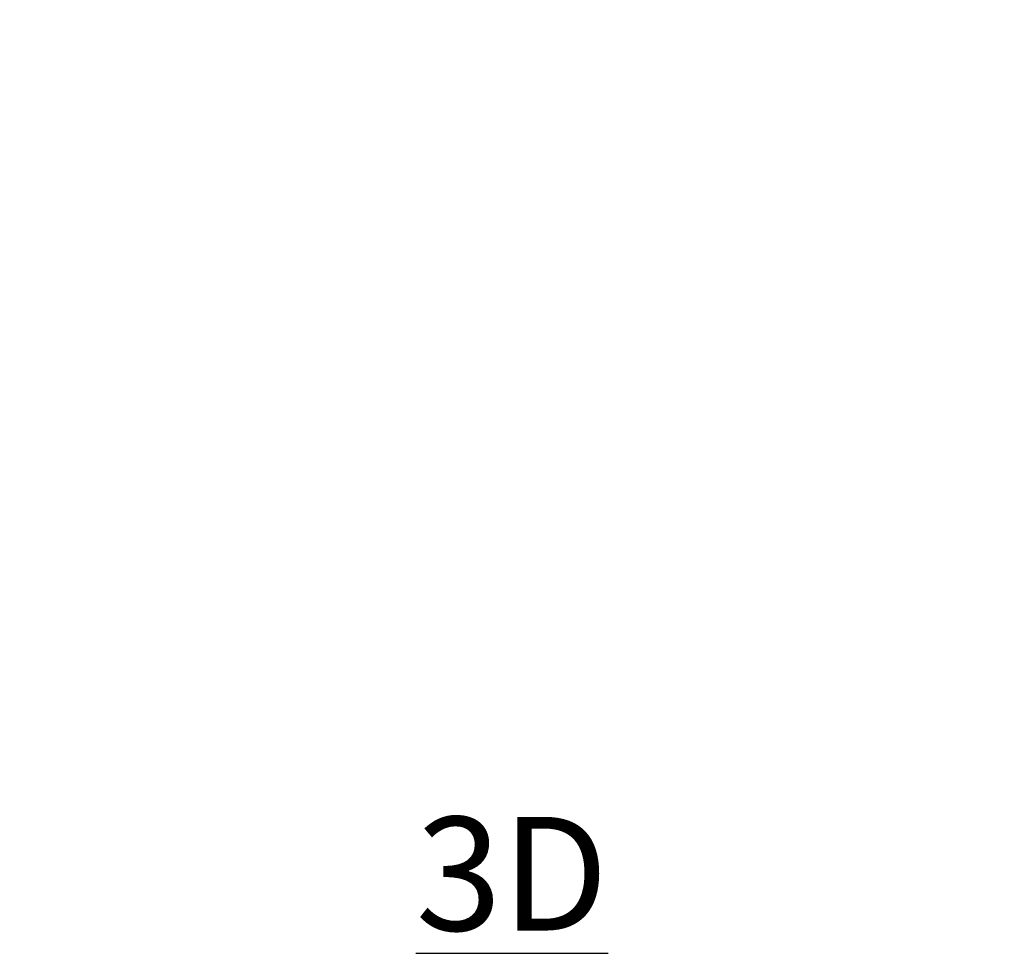
# Model space of a CAD drawing. Units: inches. Extents: x 0 to 204, y 0 to 264.
# Drawn here: x 87 to 106, y 135 to 154 of the extents above; entities that cross this region are included whole.
import ezdxf

# ---------------------------------------------------------------- set-up
doc = ezdxf.new("R2010")
doc.units = ezdxf.units.IN
doc.header["$MEASUREMENT"] = 0
doc.layers.get('0').update_dxf_attribs({"color": 10})
doc.layers.add('A-ANNO-NOTES', color=2, linetype='Continuous')
doc.styles.add('Arial', font='arial.ttf')

msp = doc.modelspace()

# ---------------------------------------------------------------- linework, layer by layer
at = {"color": 8, "lineweight": 18, "invisible_edges": 15}
for points in [[(89.22505, 153.61877, 26.40784), (89.22505, 153.06905, 26.18013), (89.22505, 152.93179, 26.69239), (89.22505, 153.35361, 26.86712)], [(104.22505, 153.35361, 26.86712), (104.22505, 153.15949, 26.86712), (104.22505, 152.93179, 26.69239), (104.22505, 153.61877, 26.40784)], [(104.22505, 153.06905, 26.18013), (104.22505, 153.61877, 26.40784), (104.22505, 152.93179, 26.69239)], [(96.60005, 153.25655, 26.71651), (96.94155, 153.25655, 26.625), (96.60005, 153.25655, 26.28349), (96.47505, 153.25655, 26.5)], [(89.22505, 137.65949, 26.14267), (89.22505, 137.39433, 26.60195), (89.22505, 138.08131, 26.69239), (89.22505, 138.11877, 26.40784)], [(104.22505, 137.65949, 26.14267), (104.22505, 138.08131, 26.69239), (104.22505, 137.39433, 26.60195)], [(96.60005, 137.75655, 26.28349), (96.60005, 137.75655, 26.71651), (96.47505, 137.75655, 26.5)]]:
    msp.add_3dface(points, dxfattribs=at)
at = {"lineweight": 18, "invisible_edges": 15}
for points in [[(87.03099, 145.32023), (87.01917, 145.19966, 2.34959), (86.97505, 145.49795, 1.73908)], [(87.46791, 145.529, 9.67678), (87.76969, 145.529, 9.28349), (87.88617, 145.529, 9.4353), (87.82147, 145.529, 9.67678)], [(106.02191, 145.529, 9.375), (105.56392, 145.529, 9.5647), (105.56392, 145.529, 9.4353), (105.62863, 145.529, 9.32322)], [(106.4391, 145.2267, 2.37504), (106.41911, 145.32023), (106.47505, 145.49795, 1.73908)], [(87.01917, 145.19966, 2.34959), (86.98951, 145.29102, 4.20233), (86.97505, 145.46689, 3.47815)], [(86.98951, 145.29102, 4.20233), (86.99001, 145.26002, 5.9414), (86.97505, 145.43584, 5.21723)], [(86.99991, 145.18759, 7.59226), (86.97505, 145.40478, 6.9563), (86.99001, 145.26002, 5.9414)], [(86.97505, 145.37295, 8.73908), (86.99991, 145.18759, 7.59226), (86.99936, 145.16094, 9.43351)], [(86.98814, 145.18385, 11.26287), (86.97505, 145.34111, 10.52185), (86.99936, 145.16094, 9.43351)], [(87.01054, 145.07374, 12.49458), (86.97505, 145.31006, 12.26092), (86.98814, 145.18385, 11.26287)], [(86.99001, 145.26002, 5.9414), (86.98951, 145.29102, 4.20233), (87.03325, 145.12043, 4.9265)], [(87.03325, 145.12043, 4.9265), (86.98951, 145.29102, 4.20233), (87.02909, 145.15087, 3.6304)], [(86.98951, 145.29102, 4.20233), (87.01917, 145.19966, 2.34959), (87.02909, 145.15087, 3.6304)], [(106.37869, 145.0803, 1.47845), (106.41911, 145.32023), (106.4391, 145.2267, 2.37504)], [(106.47505, 145.46689, 3.47815), (106.45224, 145.2481, 4.3115), (106.4391, 145.2267, 2.37504)], [(106.44915, 145.15637, 9.32182), (106.46193, 145.24964, 7.21013), (106.47505, 145.37295, 8.73908)], [(106.44915, 145.15637, 9.32182), (106.47505, 145.34111, 10.52185), (106.46225, 145.19039, 10.96082)], [(106.47505, 145.43584, 5.21723), (106.46172, 145.26899, 5.94962), (106.45224, 145.2481, 4.3115)], [(106.46225, 145.19039, 10.96082), (106.47505, 145.31006, 12.26092), (106.45591, 145.13947, 12.18139)], [(106.46172, 145.26899, 5.94962), (106.47505, 145.40478, 6.9563), (106.46193, 145.24964, 7.21013)], [(86.98814, 145.18385, 11.26287), (86.99936, 145.16094, 9.43351), (87.04069, 145.01305, 11.10148)], [(87.01054, 145.07374, 12.49458), (86.98814, 145.18385, 11.26287), (87.04069, 145.01305, 11.10148)], [(86.99001, 145.26002, 5.9414), (87.06906, 145.01553, 6.55154), (86.99991, 145.18759, 7.59226)], [(86.99001, 145.26002, 5.9414), (87.03325, 145.12043, 4.9265), (87.06906, 145.01553, 6.55154)], [(86.99991, 145.18759, 7.59226), (87.07, 144.98891, 8.37906), (86.99936, 145.16094, 9.43351)], [(86.99936, 145.16094, 9.43351), (87.07, 144.98891, 8.37906), (87.08449, 144.94336, 9.80221)], [(86.99936, 145.16094, 9.43351), (87.08449, 144.94336, 9.80221), (87.04069, 145.01305, 11.10148)], [(86.99991, 145.18759, 7.59226), (87.06906, 145.01553, 6.55154), (87.07, 144.98891, 8.37906)], [(87.01917, 145.19966, 2.34959), (87.11348, 145.00257, 1.4506), (87.0754, 145.05726, 2.56353)], [(87.01917, 145.19966, 2.34959), (87.10902, 145.029), (87.11348, 145.00257, 1.4506)], [(87.0754, 145.05726, 2.56353), (87.02909, 145.15087, 3.6304), (87.01917, 145.19966, 2.34959)], [(87.02909, 145.15087, 3.6304), (87.09493, 145.00302, 3.86217), (87.03325, 145.12043, 4.9265)], [(87.0754, 145.05726, 2.56353), (87.09493, 145.00302, 3.86217), (87.02909, 145.15087, 3.6304)], [(87.03325, 145.12043, 4.9265), (87.11916, 144.9462, 5.14792), (87.06906, 145.01553, 6.55154)], [(87.11916, 144.9462, 5.14792), (87.03325, 145.12043, 4.9265), (87.09493, 145.00302, 3.86217)], [(106.27618, 144.9144, 1.3558), (106.37869, 145.0803, 1.47845), (106.33056, 144.97368, 2.93193)], [(106.27618, 144.9144, 1.3558), (106.34107, 145.029), (106.37869, 145.0803, 1.47845)], [(106.32427, 144.9174, 6.64138), (106.42259, 145.09891, 7.45412), (106.35825, 144.94424, 8.76489)], [(106.42259, 145.09891, 7.45412), (106.32427, 144.9174, 6.64138), (106.41054, 145.09442, 5.59973)], [(106.32427, 144.9174, 6.64138), (106.33356, 144.94808, 5.32425), (106.41054, 145.09442, 5.59973)], [(106.33056, 144.97368, 2.93193), (106.4391, 145.2267, 2.37504), (106.37679, 145.03856, 4.24134)], [(106.33056, 144.97368, 2.93193), (106.37869, 145.0803, 1.47845), (106.4391, 145.2267, 2.37504)], [(106.41054, 145.09442, 5.59973), (106.33356, 144.94808, 5.32425), (106.37679, 145.03856, 4.24134)], [(106.35043, 144.91266, 10.21985), (106.44915, 145.15637, 9.32182), (106.41971, 145.03772, 11.12556)], [(106.35043, 144.91266, 10.21985), (106.35825, 144.94424, 8.76489), (106.44915, 145.15637, 9.32182)], [(106.44915, 145.15637, 9.32182), (106.35825, 144.94424, 8.76489), (106.42259, 145.09891, 7.45412)], [(106.45224, 145.2481, 4.3115), (106.41054, 145.09442, 5.59973), (106.37679, 145.03856, 4.24134)], [(106.37679, 145.03856, 4.24134), (106.4391, 145.2267, 2.37504), (106.45224, 145.2481, 4.3115)], [(106.40561, 144.98297, 12.62822), (106.45591, 145.13947, 12.18139), (106.39352, 145.08217, 14)], [(106.45591, 145.13947, 12.18139), (106.40561, 144.98297, 12.62822), (106.41971, 145.03772, 11.12556)], [(106.46172, 145.26899, 5.94962), (106.42259, 145.09891, 7.45412), (106.41054, 145.09442, 5.59973)], [(106.45224, 145.2481, 4.3115), (106.46172, 145.26899, 5.94962), (106.41054, 145.09442, 5.59973)], [(106.46225, 145.19039, 10.96082), (106.45591, 145.13947, 12.18139), (106.41971, 145.03772, 11.12556)], [(106.44915, 145.15637, 9.32182), (106.46225, 145.19039, 10.96082), (106.41971, 145.03772, 11.12556)], [(106.42259, 145.09891, 7.45412), (106.46172, 145.26899, 5.94962), (106.46193, 145.24964, 7.21013)], [(106.46193, 145.24964, 7.21013), (106.44915, 145.15637, 9.32182), (106.42259, 145.09891, 7.45412)], [(87.12565, 144.91542, 14), (87.01054, 145.07374, 12.49458), (87.11453, 144.86218, 12.45812)], [(87.01054, 145.07374, 12.49458), (87.04069, 145.01305, 11.10148), (87.11453, 144.86218, 12.45812)], [(87.08449, 144.94336, 9.80221), (87.1182, 144.87556, 10.9373), (87.04069, 145.01305, 11.10148)], [(87.11453, 144.86218, 12.45812), (87.04069, 145.01305, 11.10148), (87.1182, 144.87556, 10.9373)], [(87.19536, 144.82007, 7.30843), (87.07, 144.98891, 8.37906), (87.06906, 145.01553, 6.55154)], [(87.06906, 145.01553, 6.55154), (87.11916, 144.9462, 5.14792), (87.19536, 144.82007, 7.30843)], [(87.07, 144.98891, 8.37906), (87.19536, 144.82007, 7.30843), (87.18051, 144.81722, 9.08243)], [(87.18051, 144.81722, 9.08243), (87.08449, 144.94336, 9.80221), (87.07, 144.98891, 8.37906)], [(87.09493, 145.00302, 3.86217), (87.0754, 145.05726, 2.56353), (87.15364, 144.92521, 2.745)], [(87.0754, 145.05726, 2.56353), (87.11348, 145.00257, 1.4506), (87.15364, 144.92521, 2.745)], [(87.1182, 144.87556, 10.9373), (87.08449, 144.94336, 9.80221), (87.18051, 144.81722, 9.08243)], [(87.09493, 145.00302, 3.86217), (87.19352, 144.85869, 4.04875), (87.11916, 144.9462, 5.14792)], [(87.15364, 144.92521, 2.745), (87.19352, 144.85869, 4.04875), (87.09493, 145.00302, 3.86217)], [(87.22142, 144.85563, 1.44646), (87.11348, 145.00257, 1.4506), (87.10902, 145.029)], [(87.22142, 144.85563, 1.44646), (87.15364, 144.92521, 2.745), (87.11348, 145.00257, 1.4506)], [(87.19352, 144.85869, 4.04875), (87.24, 144.79396, 5.3414), (87.11916, 144.9462, 5.14792)], [(87.19536, 144.82007, 7.30843), (87.11916, 144.9462, 5.14792), (87.24, 144.79396, 5.3414)], [(87.27432, 144.78634, 2.8517), (87.19352, 144.85869, 4.04875), (87.15364, 144.92521, 2.745)], [(87.22142, 144.85563, 1.44646), (87.27432, 144.78634, 2.8517), (87.15364, 144.92521, 2.745)], [(106.15806, 144.84599), (106.27618, 144.9144, 1.3558), (106.14843, 144.77538, 1.44646)], [(106.21771, 144.82828, 2.8517), (106.14843, 144.77538, 1.44646), (106.27618, 144.9144, 1.3558)], [(106.35825, 144.94424, 8.76489), (106.18398, 144.74931, 7.30843), (106.32427, 144.9174, 6.64138)], [(106.35825, 144.94424, 8.76489), (106.18684, 144.73446, 9.08243), (106.18398, 144.74931, 7.30843)], [(106.21009, 144.79396, 5.3414), (106.32427, 144.9174, 6.64138), (106.18398, 144.74931, 7.30843)], [(106.35825, 144.94424, 8.76489), (106.35043, 144.91266, 10.21985), (106.18684, 144.73446, 9.08243)], [(106.18684, 144.73446, 9.08243), (106.35043, 144.91266, 10.21985), (106.24798, 144.77532, 10.7611)], [(106.27892, 144.8848, 4.17162), (106.33356, 144.94808, 5.32425), (106.21009, 144.79396, 5.3414)], [(106.21009, 144.79396, 5.3414), (106.33356, 144.94808, 5.32425), (106.32427, 144.9174, 6.64138)], [(106.21771, 144.82828, 2.8517), (106.27618, 144.9144, 1.3558), (106.33056, 144.97368, 2.93193)], [(106.21771, 144.82828, 2.8517), (106.33056, 144.97368, 2.93193), (106.27892, 144.8848, 4.17162)], [(106.35043, 144.91266, 10.21985), (106.29816, 144.81347, 12.39923), (106.24798, 144.77532, 10.7611)], [(106.37679, 145.03856, 4.24134), (106.27892, 144.8848, 4.17162), (106.33056, 144.97368, 2.93193)], [(106.27892, 144.8848, 4.17162), (106.37679, 145.03856, 4.24134), (106.33356, 144.94808, 5.32425)], [(106.40561, 144.98297, 12.62822), (106.29816, 144.81347, 12.39923), (106.41971, 145.03772, 11.12556)], [(106.29816, 144.81347, 12.39923), (106.35043, 144.91266, 10.21985), (106.41971, 145.03772, 11.12556)], [(106.29816, 144.81347, 12.39923), (106.40561, 144.98297, 12.62822), (106.32445, 144.91542, 14)], [(87.22136, 144.75607, 10.7611), (87.11453, 144.86218, 12.45812), (87.1182, 144.87556, 10.9373)], [(87.11453, 144.86218, 12.45812), (87.25952, 144.70589, 12.39923), (87.19472, 144.74867, 14)], [(87.25952, 144.70589, 12.39923), (87.11453, 144.86218, 12.45812), (87.22136, 144.75607, 10.7611)], [(87.1182, 144.87556, 10.9373), (87.18051, 144.81722, 9.08243), (87.22136, 144.75607, 10.7611)], [(87.39028, 144.64581, 8.76489), (87.18051, 144.81722, 9.08243), (87.19536, 144.82007, 7.30843)], [(87.39028, 144.64581, 8.76489), (87.3587, 144.65362, 10.21985), (87.18051, 144.81722, 9.08243)], [(87.18051, 144.81722, 9.08243), (87.3587, 144.65362, 10.21985), (87.22136, 144.75607, 10.7611)], [(87.19352, 144.85869, 4.04875), (87.27432, 144.78634, 2.8517), (87.33084, 144.72513, 4.17162)], [(87.33084, 144.72513, 4.17162), (87.24, 144.79396, 5.3414), (87.19352, 144.85869, 4.04875)], [(87.24, 144.79396, 5.3414), (87.36344, 144.67978, 6.64138), (87.19536, 144.82007, 7.30843)], [(87.39028, 144.64581, 8.76489), (87.19536, 144.82007, 7.30843), (87.36344, 144.67978, 6.64138)], [(87.3587, 144.65362, 10.21985), (87.25952, 144.70589, 12.39923), (87.22136, 144.75607, 10.7611)], [(87.29204, 144.84599), (87.36044, 144.72788, 1.3558), (87.22142, 144.85563, 1.44646)], [(87.27432, 144.78634, 2.8517), (87.22142, 144.85563, 1.44646), (87.36044, 144.72788, 1.3558)], [(87.33084, 144.72513, 4.17162), (87.39413, 144.67049, 5.32425), (87.24, 144.79396, 5.3414)], [(87.24, 144.79396, 5.3414), (87.39413, 144.67049, 5.32425), (87.36344, 144.67978, 6.64138)], [(87.42901, 144.59844, 12.62822), (87.25952, 144.70589, 12.39923), (87.48377, 144.58434, 11.12556)], [(87.25952, 144.70589, 12.39923), (87.42901, 144.59844, 12.62822), (87.36147, 144.6796, 14)], [(87.25952, 144.70589, 12.39923), (87.3587, 144.65362, 10.21985), (87.48377, 144.58434, 11.12556)], [(87.27432, 144.78634, 2.8517), (87.36044, 144.72788, 1.3558), (87.41973, 144.67349, 2.93193)], [(87.27432, 144.78634, 2.8517), (87.41973, 144.67349, 2.93193), (87.33084, 144.72513, 4.17162)], [(87.48461, 144.62726, 4.24134), (87.33084, 144.72513, 4.17162), (87.41973, 144.67349, 2.93193)], [(87.33084, 144.72513, 4.17162), (87.48461, 144.62726, 4.24134), (87.39413, 144.67049, 5.32425)], [(87.36044, 144.72788, 1.3558), (87.52635, 144.62536, 1.47845), (87.41973, 144.67349, 2.93193)], [(87.36044, 144.72788, 1.3558), (87.47505, 144.66298), (87.52635, 144.62536, 1.47845)], [(106.00103, 144.64889, 3.86217), (105.94679, 144.62936, 2.56353), (106.07884, 144.70759, 2.745)], [(105.94679, 144.62936, 2.56353), (106.00148, 144.66743, 1.4506), (106.07884, 144.70759, 2.745)], [(106.14843, 144.77538, 1.44646), (106.00148, 144.66743, 1.4506), (105.97505, 144.66298)], [(106.18398, 144.74931, 7.30843), (106.01514, 144.62395, 8.37906), (105.98852, 144.62302, 6.55154)], [(105.98852, 144.62302, 6.55154), (106.05785, 144.67311, 5.14792), (106.18398, 144.74931, 7.30843)], [(106.00103, 144.64889, 3.86217), (106.14536, 144.74748, 4.04875), (106.05785, 144.67311, 5.14792)], [(106.07884, 144.70759, 2.745), (106.14536, 144.74748, 4.04875), (106.00103, 144.64889, 3.86217)], [(106.14843, 144.77538, 1.44646), (106.07884, 144.70759, 2.745), (106.00148, 144.66743, 1.4506)], [(106.01514, 144.62395, 8.37906), (106.18398, 144.74931, 7.30843), (106.18684, 144.73446, 9.08243)], [(106.18684, 144.73446, 9.08243), (106.06069, 144.63845, 9.80221), (106.01514, 144.62395, 8.37906)], [(106.14536, 144.74748, 4.04875), (106.21009, 144.79396, 5.3414), (106.05785, 144.67311, 5.14792)], [(106.18398, 144.74931, 7.30843), (106.05785, 144.67311, 5.14792), (106.21009, 144.79396, 5.3414)], [(106.1285, 144.67215, 10.9373), (106.06069, 144.63845, 9.80221), (106.18684, 144.73446, 9.08243)], [(106.21771, 144.82828, 2.8517), (106.14536, 144.74748, 4.04875), (106.07884, 144.70759, 2.745)], [(106.14843, 144.77538, 1.44646), (106.21771, 144.82828, 2.8517), (106.07884, 144.70759, 2.745)], [(106.1285, 144.67215, 10.9373), (106.18684, 144.73446, 9.08243), (106.24798, 144.77532, 10.7611)], [(106.24798, 144.77532, 10.7611), (106.14187, 144.66849, 12.45812), (106.1285, 144.67215, 10.9373)], [(106.14187, 144.66849, 12.45812), (106.29816, 144.81347, 12.39923), (106.25538, 144.74867, 14)], [(106.29816, 144.81347, 12.39923), (106.14187, 144.66849, 12.45812), (106.24798, 144.77532, 10.7611)], [(106.14536, 144.74748, 4.04875), (106.21771, 144.82828, 2.8517), (106.27892, 144.8848, 4.17162)], [(106.27892, 144.8848, 4.17162), (106.21009, 144.79396, 5.3414), (106.14536, 144.74748, 4.04875)], [(87.3587, 144.65362, 10.21985), (87.60242, 144.5549, 9.32182), (87.48377, 144.58434, 11.12556)], [(87.3587, 144.65362, 10.21985), (87.39028, 144.64581, 8.76489), (87.60242, 144.5549, 9.32182)], [(87.36344, 144.67978, 6.64138), (87.39413, 144.67049, 5.32425), (87.54046, 144.59351, 5.59973)], [(87.36344, 144.67978, 6.64138), (87.54496, 144.58146, 7.45412), (87.39028, 144.64581, 8.76489)], [(87.54496, 144.58146, 7.45412), (87.36344, 144.67978, 6.64138), (87.54046, 144.59351, 5.59973)], [(87.60242, 144.5549, 9.32182), (87.39028, 144.64581, 8.76489), (87.54496, 144.58146, 7.45412)], [(87.54046, 144.59351, 5.59973), (87.39413, 144.67049, 5.32425), (87.48461, 144.62726, 4.24134)], [(87.41973, 144.67349, 2.93193), (87.67274, 144.56495, 2.37504), (87.48461, 144.62726, 4.24134)], [(87.41973, 144.67349, 2.93193), (87.52635, 144.62536, 1.47845), (87.67274, 144.56495, 2.37504)], [(87.42901, 144.59844, 12.62822), (87.58552, 144.54814, 12.18139), (87.52822, 144.61053, 14)], [(87.58552, 144.54814, 12.18139), (87.42901, 144.59844, 12.62822), (87.48377, 144.58434, 11.12556)], [(87.63643, 144.5418, 10.96082), (87.58552, 144.54814, 12.18139), (87.48377, 144.58434, 11.12556)], [(87.60242, 144.5549, 9.32182), (87.63643, 144.5418, 10.96082), (87.48377, 144.58434, 11.12556)], [(87.69415, 144.55181, 4.3115), (87.54046, 144.59351, 5.59973), (87.48461, 144.62726, 4.24134)], [(87.48461, 144.62726, 4.24134), (87.67274, 144.56495, 2.37504), (87.69415, 144.55181, 4.3115)], [(87.52635, 144.62536, 1.47845), (87.76628, 144.58494), (87.67274, 144.56495, 2.37504)], [(87.71503, 144.54233, 5.94962), (87.54496, 144.58146, 7.45412), (87.54046, 144.59351, 5.59973)], [(87.69415, 144.55181, 4.3115), (87.71503, 144.54233, 5.94962), (87.54046, 144.59351, 5.59973)], [(87.69569, 144.54212, 7.21013), (87.60242, 144.5549, 9.32182), (87.54496, 144.58146, 7.45412)], [(87.54496, 144.58146, 7.45412), (87.71503, 144.54233, 5.94962), (87.69569, 144.54212, 7.21013)], [(87.63643, 144.5418, 10.96082), (87.7561, 144.529, 12.26092), (87.58552, 144.54814, 12.18139)], [(87.60242, 144.5549, 9.32182), (87.78716, 144.529, 10.52185), (87.63643, 144.5418, 10.96082)], [(87.60242, 144.5549, 9.32182), (87.69569, 144.54212, 7.21013), (87.81899, 144.529, 8.73908)], [(87.67274, 144.56495, 2.37504), (87.76628, 144.58494), (87.94399, 144.529, 1.73908)], [(87.91294, 144.529, 3.47815), (87.69415, 144.55181, 4.3115), (87.67274, 144.56495, 2.37504)], [(87.88188, 144.529, 5.21723), (87.71503, 144.54233, 5.94962), (87.69415, 144.55181, 4.3115)], [(87.71503, 144.54233, 5.94962), (87.85083, 144.529, 6.9563), (87.69569, 144.54212, 7.21013)], [(105.68382, 144.58494), (105.80439, 144.57312, 2.34959), (105.5061, 144.529, 1.73908)], [(105.80439, 144.57312, 2.34959), (105.71303, 144.54347, 4.20233), (105.53716, 144.529, 3.47815)], [(105.56821, 144.529, 5.21723), (105.71303, 144.54347, 4.20233), (105.74403, 144.54397, 5.9414)], [(105.81646, 144.55387, 7.59226), (105.59927, 144.529, 6.9563), (105.74403, 144.54397, 5.9414)], [(105.6311, 144.529, 8.73908), (105.81646, 144.55387, 7.59226), (105.84311, 144.55332, 9.43351)], [(105.8202, 144.54209, 11.26287), (105.66294, 144.529, 10.52185), (105.84311, 144.55332, 9.43351)], [(105.93031, 144.5645, 12.49458), (105.69399, 144.529, 12.26092), (105.8202, 144.54209, 11.26287)], [(105.74403, 144.54397, 5.9414), (105.71303, 144.54347, 4.20233), (105.88362, 144.58721, 4.9265)], [(105.88362, 144.58721, 4.9265), (105.71303, 144.54347, 4.20233), (105.85318, 144.58305, 3.6304)], [(105.71303, 144.54347, 4.20233), (105.80439, 144.57312, 2.34959), (105.85318, 144.58305, 3.6304)], [(105.74403, 144.54397, 5.9414), (105.98852, 144.62302, 6.55154), (105.81646, 144.55387, 7.59226)], [(105.98852, 144.62302, 6.55154), (105.74403, 144.54397, 5.9414), (105.88362, 144.58721, 4.9265)], [(105.80439, 144.57312, 2.34959), (106.00148, 144.66743, 1.4506), (105.94679, 144.62936, 2.56353)], [(105.80439, 144.57312, 2.34959), (105.97505, 144.66298), (106.00148, 144.66743, 1.4506)], [(105.94679, 144.62936, 2.56353), (105.85318, 144.58305, 3.6304), (105.80439, 144.57312, 2.34959)], [(105.81646, 144.55387, 7.59226), (106.01514, 144.62395, 8.37906), (105.84311, 144.55332, 9.43351)], [(105.81646, 144.55387, 7.59226), (105.98852, 144.62302, 6.55154), (106.01514, 144.62395, 8.37906)], [(105.8202, 144.54209, 11.26287), (105.84311, 144.55332, 9.43351), (105.991, 144.59464, 11.10148)], [(105.93031, 144.5645, 12.49458), (105.8202, 144.54209, 11.26287), (105.991, 144.59464, 11.10148)], [(105.84311, 144.55332, 9.43351), (106.01514, 144.62395, 8.37906), (106.06069, 144.63845, 9.80221)], [(105.84311, 144.55332, 9.43351), (106.06069, 144.63845, 9.80221), (105.991, 144.59464, 11.10148)], [(105.85318, 144.58305, 3.6304), (106.00103, 144.64889, 3.86217), (105.88362, 144.58721, 4.9265)], [(105.94679, 144.62936, 2.56353), (106.00103, 144.64889, 3.86217), (105.85318, 144.58305, 3.6304)], [(105.88362, 144.58721, 4.9265), (106.05785, 144.67311, 5.14792), (105.98852, 144.62302, 6.55154)], [(106.05785, 144.67311, 5.14792), (105.88362, 144.58721, 4.9265), (106.00103, 144.64889, 3.86217)], [(106.08863, 144.6796, 14), (105.93031, 144.5645, 12.49458), (106.14187, 144.66849, 12.45812)], [(105.93031, 144.5645, 12.49458), (105.991, 144.59464, 11.10148), (106.14187, 144.66849, 12.45812)], [(106.06069, 144.63845, 9.80221), (106.1285, 144.67215, 10.9373), (105.991, 144.59464, 11.10148)], [(106.14187, 144.66849, 12.45812), (105.991, 144.59464, 11.10148), (106.1285, 144.67215, 10.9373)]]:
    msp.add_3dface(points, dxfattribs=at)

# ---------------------------------------------------------------- texts
at = {"layer": 'A-ANNO-NOTES', "insert": (96.72505, 137.83499), "char_height": 2.25, "width": 30.2182692, "attachment_point": 2, "style": 'Arial'}
msp.add_mtext('{\\L3D}', dxfattribs=at)

doc.saveas('drawing.dxf')
